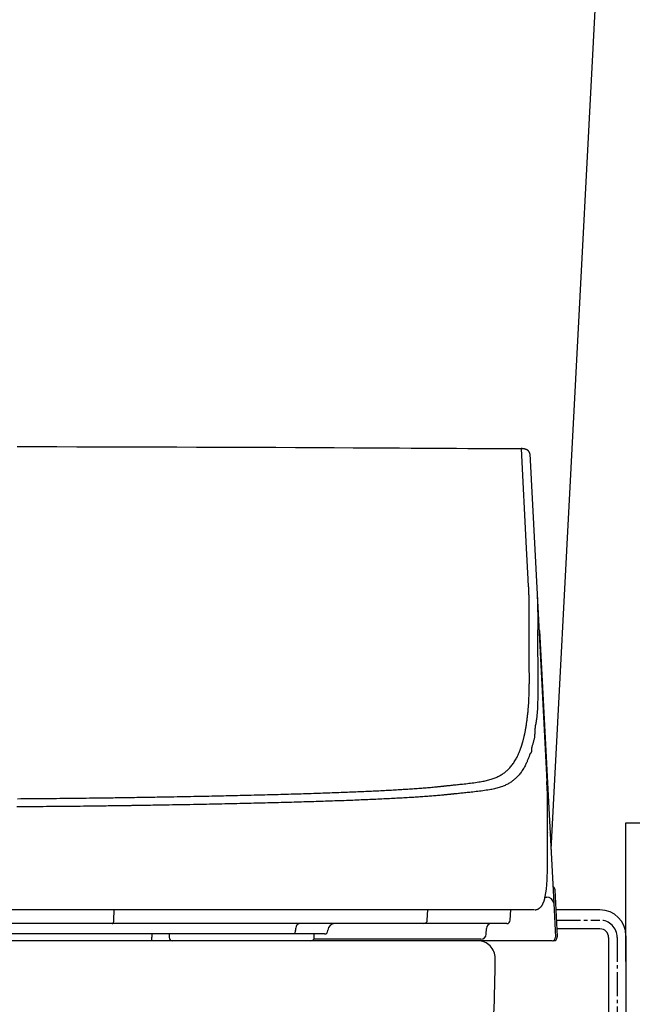
# Model space of a CAD drawing. Extents: x 0 to 2000, y 13 to 2915.
# Drawn here: x 1633 to 1810, y 1004 to 1288 of the extents above; entities that cross this region are included whole.
import ezdxf

# ---------------------------------------------------------------- set-up
doc = ezdxf.new("R2010")
doc.units = 0
doc.linetypes.add('EXLTYPE3', pattern=[10, 7, -1, 1, -1])
for name, color, linetype in [('タンク', 7, 'CONTINUOUS'), ('便器', 7, 'CONTINUOUS'), ('便座', 7, 'CONTINUOUS')]:
    doc.layers.add(name, color=color, linetype=linetype)

msp = doc.modelspace()

# ---------------------------------------------------------------- linework, layer by layer
at = {"layer": 'タンク', "color": 2, "linetype": 'CONTINUOUS'}
msp.add_line((1801.345, 1329.8001), (1786.5981, 1048.4129), dxfattribs=at)
at = {"layer": '便器', "color": 2, "linetype": 'CONTINUOUS'}
msp.add_line((1765.5, 1022), (1420.5, 1022), dxfattribs=at)
for centre, radius, start, end in [((1765.5, 1017), 5, 359.636442, 90), ((1270.51, 1020.1409), 500, 352.190967, 359.640078)]:
    msp.add_arc(centre, radius, start, end, dxfattribs=at)
at = {"layer": '便座', "color": 6, "linetype": 'CONTINUOUS'}
for p, q in [((1780.4992, 1162.7979), (1782.6221, 1122.2906)), ((1782.6221, 1122.2906), (1785.4633, 1068.0768)), ((1782.788, 1115.8086), (1782.7806, 1108.1628)), ((1783.2987, 1111.6963), (1787.4272, 1032.9198)), ((1785.6374, 1053.6333), (1785.6374, 1061.4204)), ((1785.6374, 1061.4204), (1785.6391, 1061.3681)), ((1785.6391, 1053.581), (1785.6391, 1061.3681)), ((1785.6374, 1053.6333), (1785.6391, 1053.5822)), ((1785.6374, 1053.3918), (1785.6391, 1053.3411)), ((1785.6415, 1053.3404), (1785.6408, 1053.5816)), ((1808.2246, 1056), (1808.2246, 1016)), ((1878.2246, 1056), (1808.2246, 1056)), ((1787.709, 1036.7558), (1788.4165, 1023.2558)), ((1784.9023, 1034.6007), (1785.43, 1034.6007)), ((1664.8095, 1031), (1521.1895, 1031)), ((1660.2588, 1027.9477), (1660.3464, 1031)), ((1758.9072, 1031), (1664.8095, 1031)), ((1750.8752, 1027.9477), (1751.0298, 1031)), ((1781.8911, 1031), (1758.9072, 1031)), ((1774.8347, 1027.9477), (1774.9947, 1031)), ((1781.8987, 1031), (1781.8911, 1031)), ((1787.4272, 1032.9198), (1787.9444, 1023.0523)), ((1800.8, 1030.9861), (1788.0114, 1030.9861)), ((1659.712, 1027), (1623.1414, 1027)), ((1749.9101, 1027), (1659.712, 1027)), ((1712.712, 1024.9651), (1712.7143, 1025.0698)), ((1722.1285, 1024.9651), (1722.1321, 1025.0698)), ((1772.1806, 1027), (1749.9101, 1027)), ((1767.8929, 1023.9477), (1767.949, 1025.5523)), ((1773.8361, 1027), (1772.1806, 1027)), ((1800.8, 1025.4861), (1788.2996, 1025.4861)), ((1712.0947, 1024), (1616.6019, 1024)), ((1671.2101, 1024), (1671.2184, 1023.053)), ((1676.1995, 1024), (1676.1995, 1023)), ((1717.1995, 1022), (1677.1995, 1022)), ((1721.1291, 1024), (1712.0947, 1024)), ((1785.9471, 1022), (1717.1995, 1022)), ((1766.3939, 1022.5), (1718.0656, 1022.5)), ((1718.1995, 1023), (1718.1995, 1024)), ((1786.9458, 1022), (1785.9471, 1022)), ((1803.3, 1022.9861), (1803.3, 738)), ((1808.3, 1023.4861), (1808.3, 738))]:
    msp.add_line(p, q, dxfattribs=at)
at = {"layer": '便座', "color": 6, "linetype": 'EXLTYPE3'}
for p, q in [((1788.1686, 1027.9861), (1800.8, 1027.9861)), ((1805.8, 1022.9861), (1805.8, 699.8))]:
    msp.add_line(p, q, dxfattribs=at)
at = {"layer": '便座', "color": 6, "linetype": 'CONTINUOUS', "flags": 128}
for points in [[(1632.3037, 1164.9064), (1638.008, 1164.8977), (1643.7418, 1164.8877), (1649.5114, 1164.8766), (1655.3234, 1164.8642), (1661.1839, 1164.8505), (1667.0994, 1164.8355), (1672.7472, 1164.8202), (1678.437, 1164.8037), (1684.1559, 1164.786), (1689.891, 1164.767), (1695.6294, 1164.7468), (1701.3582, 1164.7252), (1707.0646, 1164.7023), (1712.7356, 1164.678), (1718.3584, 1164.6523), (1723.92, 1164.6251), (1729.4077, 1164.5965), (1732.8132, 1164.5777), (1736.1886, 1164.5585), (1739.5381, 1164.5389), (1742.866, 1164.519), (1746.1764, 1164.499), (1749.4737, 1164.4789), (1752.762, 1164.4588), (1756.0455, 1164.4389), (1759.3285, 1164.4193), (1762.6152, 1164.4001), (1765.9097, 1164.3814), (1767.5573, 1164.3722), (1769.1802, 1164.3634), (1770.7503, 1164.3549), (1772.24, 1164.347), (1773.6214, 1164.3397), (1774.8667, 1164.3332), (1775.9479, 1164.3276), (1776.8374, 1164.323), (1777.5071, 1164.3196), (1777.9294, 1164.3174), (1778.0764, 1164.3167)], [(1780.4767, 1162.8171), (1780.4767, 1162.8173), (1780.4767, 1162.8177), (1780.4768, 1162.8184), (1780.4769, 1162.8193), (1780.477, 1162.8204), (1780.4771, 1162.8217), (1780.4772, 1162.8232), (1780.4774, 1162.8248), (1780.4776, 1162.8265), (1780.4777, 1162.8283), (1780.4779, 1162.8302), (1780.479, 1162.8421), (1780.4802, 1162.8555), (1780.4814, 1162.8703), (1780.4825, 1162.8863), (1780.4834, 1162.9034), (1780.484, 1162.9214), (1780.4843, 1162.9402), (1780.484, 1162.9596), (1780.4833, 1162.9795), (1780.4819, 1162.9996), (1780.4798, 1163.02), (1780.4736, 1163.0591), (1780.4646, 1163.0981), (1780.453, 1163.137), (1780.439, 1163.1757), (1780.4229, 1163.2141), (1780.4048, 1163.2522), (1780.385, 1163.2899), (1780.3636, 1163.3272), (1780.3409, 1163.364), (1780.3171, 1163.4001), (1780.2923, 1163.4357), (1780.2612, 1163.478), (1780.229, 1163.5192), (1780.1958, 1163.5594), (1780.1617, 1163.5984), (1780.1267, 1163.6362), (1780.0909, 1163.6729), (1780.0542, 1163.7083), (1780.0167, 1163.7425), (1779.9785, 1163.7754), (1779.9396, 1163.807), (1779.9, 1163.8373), (1779.8588, 1163.8669), (1779.817, 1163.8951), (1779.7745, 1163.922), (1779.7313, 1163.9477), (1779.6875, 1163.9721), (1779.643, 1163.9954), (1779.5978, 1164.0175), (1779.5519, 1164.0387), (1779.5053, 1164.0588), (1779.458, 1164.078), (1779.41, 1164.0964), (1779.3576, 1164.1152), (1779.3043, 1164.1331), (1779.2502, 1164.1501), (1779.1955, 1164.1662), (1779.14, 1164.1814), (1779.0839, 1164.1959), (1779.0272, 1164.2095), (1778.9699, 1164.2223), (1778.9121, 1164.2344), (1778.8538, 1164.2458), (1778.795, 1164.2564), (1778.7431, 1164.2652), (1778.6911, 1164.2734), (1778.639, 1164.2809), (1778.587, 1164.2879), (1778.5351, 1164.2941), (1778.4835, 1164.2996), (1778.4323, 1164.3044), (1778.3818, 1164.3083), (1778.3318, 1164.3114), (1778.2827, 1164.3136), (1778.2346, 1164.3149), (1778.2102, 1164.3152), (1778.1861, 1164.3152), (1778.1624, 1164.3151), (1778.1392, 1164.3148), (1778.1166, 1164.3143), (1778.0946, 1164.3137), (1778.0734, 1164.313), (1778.0529, 1164.3123), (1778.0332, 1164.3115), (1778.0145, 1164.3107), (1777.9967, 1164.3099), (1777.9921, 1164.3097), (1777.9876, 1164.3095), (1777.9834, 1164.3093), (1777.9794, 1164.3091), (1777.9757, 1164.309), (1777.9724, 1164.3088), (1777.9696, 1164.3087), (1777.9673, 1164.3086), (1777.9655, 1164.3085), (1777.9645, 1164.3085), (1777.9641, 1164.3084)], [(1780.1748, 1124.3995), (1780.0584, 1126.6207), (1779.5927, 1135.5054), (1778.0878, 1164.2129)], [(1780.3417, 1117.9172), (1780.3416, 1117.9273), (1780.3414, 1117.9562), (1780.3411, 1118.0019), (1780.3407, 1118.0623), (1780.3403, 1118.1355), (1780.3397, 1118.2194), (1780.3391, 1118.3121), (1780.3385, 1118.4116), (1780.3378, 1118.5157), (1780.3371, 1118.6225), (1780.3364, 1118.7301), (1780.3354, 1118.8917), (1780.3343, 1119.0509), (1780.3332, 1119.2082), (1780.332, 1119.3644), (1780.3306, 1119.52), (1780.3291, 1119.6756), (1780.3273, 1119.8319), (1780.3253, 1119.9894), (1780.323, 1120.1488), (1780.3203, 1120.3108), (1780.3173, 1120.4759), (1780.3126, 1120.7031), (1780.3073, 1120.9356), (1780.3013, 1121.1715), (1780.2948, 1121.4094), (1780.2878, 1121.6477), (1780.2804, 1121.8846), (1780.2727, 1122.1186), (1780.2648, 1122.3481), (1780.2566, 1122.5715), (1780.2484, 1122.7871), (1780.2401, 1122.9934), (1780.2359, 1123.0947), (1780.2316, 1123.1936), (1780.2274, 1123.2904), (1780.2231, 1123.3856), (1780.2188, 1123.4795), (1780.2145, 1123.5726), (1780.2102, 1123.6653), (1780.2058, 1123.758), (1780.2013, 1123.8511), (1780.1968, 1123.945), (1780.1922, 1124.0401), (1780.1899, 1124.088), (1780.1876, 1124.1355), (1780.1854, 1124.1817), (1780.1832, 1124.2257), (1780.1813, 1124.2666), (1780.1795, 1124.3036), (1780.1779, 1124.3358), (1780.1766, 1124.3624), (1780.1757, 1124.3824), (1780.1751, 1124.3951), (1780.1748, 1124.3995)], [(1782.6221, 1122.2906), (1782.6221, 1122.2906), (1782.6221, 1122.2906), (1782.6221, 1122.2906), (1782.6221, 1122.2906), (1782.6221, 1122.2906), (1782.6221, 1122.2906), (1782.6221, 1122.2906), (1782.6221, 1122.2906), (1782.6221, 1122.2906), (1782.6221, 1122.2906), (1782.6221, 1122.2906), (1782.6221, 1122.2876), (1782.6221, 1122.2788), (1782.6222, 1122.2648), (1782.6222, 1122.2462), (1782.6224, 1122.2235), (1782.6226, 1122.1972), (1782.6229, 1122.1679), (1782.6233, 1122.1361), (1782.6238, 1122.1024), (1782.6244, 1122.0674), (1782.6251, 1122.0315), (1782.6279, 1121.9345), (1782.6315, 1121.8353), (1782.636, 1121.734), (1782.6412, 1121.6305), (1782.6469, 1121.5247), (1782.6531, 1121.4165), (1782.6596, 1121.3059), (1782.6663, 1121.1929), (1782.673, 1121.0773), (1782.6797, 1120.9592), (1782.6862, 1120.8384), (1782.6968, 1120.6224), (1782.7065, 1120.3997), (1782.7153, 1120.172), (1782.7234, 1119.9406), (1782.7308, 1119.7071), (1782.7375, 1119.4729), (1782.7437, 1119.2397), (1782.7493, 1119.0088), (1782.7544, 1118.7819), (1782.7591, 1118.5603), (1782.7635, 1118.3457), (1782.7663, 1118.2021), (1782.769, 1118.0617), (1782.7715, 1117.9236), (1782.7738, 1117.7868), (1782.776, 1117.6505), (1782.778, 1117.5139), (1782.7798, 1117.376), (1782.7815, 1117.2359), (1782.7829, 1117.0929), (1782.7842, 1116.946), (1782.7852, 1116.7943), (1782.7859, 1116.6686), (1782.7865, 1116.5419), (1782.7869, 1116.417), (1782.7873, 1116.2966), (1782.7876, 1116.1835), (1782.7877, 1116.0802), (1782.7879, 1115.9897), (1782.7879, 1115.9145), (1782.788, 1115.8575), (1782.788, 1115.8212), (1782.788, 1115.8086), (1782.788, 1115.8086), (1782.788, 1115.8086), (1782.788, 1115.8086), (1782.788, 1115.8086), (1782.788, 1115.8086), (1782.788, 1115.8086), (1782.788, 1115.8086), (1782.788, 1115.8086), (1782.788, 1115.8086), (1782.788, 1115.8086), (1782.788, 1115.8086)], [(1780.3343, 1110.2727), (1780.3343, 1110.2768), (1780.3343, 1110.2884), (1780.3343, 1110.3072), (1780.3344, 1110.3324), (1780.3344, 1110.3635), (1780.3344, 1110.3999), (1780.3345, 1110.441), (1780.3345, 1110.4861), (1780.3346, 1110.5349), (1780.3346, 1110.5865), (1780.3347, 1110.6404), (1780.3349, 1110.8396), (1780.3352, 1111.0571), (1780.3354, 1111.2907), (1780.3357, 1111.5382), (1780.3359, 1111.7973), (1780.3362, 1112.0658), (1780.3365, 1112.3413), (1780.3368, 1112.6217), (1780.3371, 1112.9046), (1780.3374, 1113.1879), (1780.3377, 1113.4692), (1780.3379, 1113.7474), (1780.3382, 1114.022), (1780.3385, 1114.2939), (1780.3387, 1114.5635), (1780.339, 1114.8317), (1780.3392, 1115.0992), (1780.3394, 1115.3665), (1780.3397, 1115.6345), (1780.3399, 1115.9038), (1780.3401, 1116.1751), (1780.3404, 1116.449), (1780.3406, 1116.6448), (1780.3407, 1116.8388), (1780.3409, 1117.0273), (1780.341, 1117.207), (1780.3412, 1117.3742), (1780.3413, 1117.5254), (1780.3414, 1117.657), (1780.3415, 1117.7655), (1780.3416, 1117.8475), (1780.3417, 1117.8992), (1780.3417, 1117.9172)], [(1780.3764, 1098.9065), (1780.3763, 1098.9172), (1780.3761, 1098.9481), (1780.3757, 1098.9971), (1780.3752, 1099.0623), (1780.3746, 1099.1417), (1780.3739, 1099.2332), (1780.3731, 1099.3348), (1780.3722, 1099.4446), (1780.3713, 1099.5606), (1780.3704, 1099.6808), (1780.3694, 1099.8031), (1780.3675, 1100.049), (1780.3656, 1100.2959), (1780.3637, 1100.5443), (1780.3619, 1100.7944), (1780.36, 1101.0466), (1780.3582, 1101.3012), (1780.3564, 1101.5586), (1780.3546, 1101.8192), (1780.3529, 1102.0832), (1780.3513, 1102.3511), (1780.3497, 1102.6231), (1780.3476, 1103.0192), (1780.3457, 1103.4228), (1780.3438, 1103.8323), (1780.3422, 1104.246), (1780.3407, 1104.6621), (1780.3393, 1105.079), (1780.3381, 1105.4951), (1780.3371, 1105.9085), (1780.3362, 1106.3176), (1780.3355, 1106.7208), (1780.3349, 1107.1163), (1780.3346, 1107.3716), (1780.3344, 1107.6227), (1780.3342, 1107.8697), (1780.3341, 1108.1122), (1780.334, 1108.3504), (1780.334, 1108.5841), (1780.334, 1108.8131), (1780.334, 1109.0375), (1780.3341, 1109.2571), (1780.3341, 1109.4718), (1780.3342, 1109.6815), (1780.3342, 1109.7637), (1780.3342, 1109.844), (1780.3342, 1109.9209), (1780.3342, 1109.9934), (1780.3343, 1110.0602), (1780.3343, 1110.12), (1780.3343, 1110.1717), (1780.3343, 1110.2141), (1780.3343, 1110.2458), (1780.3343, 1110.2658), (1780.3343, 1110.2727)], [(1783.2987, 1111.6963), (1783.2449, 1112.032), (1783.1456, 1112.3012)], [(1782.7806, 1108.1628), (1782.7806, 1108.1628), (1782.7806, 1108.1628), (1782.7806, 1108.1628), (1782.7806, 1108.1628), (1782.7806, 1108.1628), (1782.7806, 1108.1628), (1782.7806, 1108.1628), (1782.7806, 1108.1628), (1782.7806, 1108.1628), (1782.7806, 1108.1628), (1782.7806, 1108.1628), (1782.7806, 1108.1537), (1782.7806, 1108.1275), (1782.7806, 1108.0861), (1782.7806, 1108.0311), (1782.7806, 1107.9642), (1782.7806, 1107.8873), (1782.7806, 1107.8021), (1782.7806, 1107.7103), (1782.7806, 1107.6137), (1782.7806, 1107.5139), (1782.7806, 1107.4128), (1782.7806, 1107.2094), (1782.7806, 1107.007), (1782.7806, 1106.8048), (1782.7806, 1106.6023), (1782.7806, 1106.3987), (1782.7807, 1106.1933), (1782.7807, 1105.9857), (1782.7808, 1105.775), (1782.7809, 1105.5605), (1782.781, 1105.3418), (1782.7812, 1105.118), (1782.7815, 1104.7188), (1782.7819, 1104.3056), (1782.7826, 1103.8809), (1782.7834, 1103.4476), (1782.7844, 1103.0085), (1782.7857, 1102.5664), (1782.7872, 1102.1241), (1782.7891, 1101.6843), (1782.7914, 1101.2499), (1782.794, 1100.8236), (1782.797, 1100.4083), (1782.7993, 1100.1401), (1782.8017, 1099.8772), (1782.8042, 1099.6192), (1782.8067, 1099.3653), (1782.8093, 1099.115), (1782.8117, 1098.8675), (1782.814, 1098.6223), (1782.8162, 1098.3787), (1782.8181, 1098.1361), (1782.8197, 1097.894), (1782.821, 1097.6515), (1782.8216, 1097.5264), (1782.822, 1097.4031), (1782.8223, 1097.2838), (1782.8226, 1097.1707), (1782.8228, 1097.0658), (1782.8229, 1096.9712), (1782.823, 1096.889), (1782.8231, 1096.8215), (1782.8231, 1096.7706), (1782.8231, 1096.7385), (1782.8231, 1096.7273), (1782.8231, 1096.7273), (1782.8231, 1096.7273), (1782.8231, 1096.7273), (1782.8231, 1096.7273), (1782.8231, 1096.7273), (1782.8231, 1096.7273), (1782.8231, 1096.7273), (1782.8231, 1096.7273), (1782.8231, 1096.7273), (1782.8231, 1096.7273), (1782.8231, 1096.7273)], [(1779.4728, 1084.1282), (1779.4746, 1084.1412), (1779.4797, 1084.1786), (1779.4877, 1084.2379), (1779.4983, 1084.3167), (1779.5113, 1084.4125), (1779.5262, 1084.5228), (1779.5428, 1084.6453), (1779.5607, 1084.7775), (1779.5795, 1084.9168), (1779.5991, 1085.061), (1779.6189, 1085.2074), (1779.6585, 1085.5006), (1779.6979, 1085.7938), (1779.737, 1086.0878), (1779.7757, 1086.3831), (1779.8137, 1086.6805), (1779.8511, 1086.9805), (1779.8876, 1087.2838), (1779.9231, 1087.591), (1779.9575, 1087.9027), (1779.9907, 1088.2197), (1780.0225, 1088.5425), (1780.0687, 1089.0526), (1780.1115, 1089.5756), (1780.1508, 1090.1092), (1780.1866, 1090.651), (1780.2191, 1091.1984), (1780.2483, 1091.7492), (1780.2743, 1092.3008), (1780.2969, 1092.851), (1780.3164, 1093.3971), (1780.3328, 1093.9369), (1780.346, 1094.4679), (1780.3534, 1094.8286), (1780.3595, 1095.1836), (1780.3644, 1095.5328), (1780.3682, 1095.8759), (1780.371, 1096.2126), (1780.3731, 1096.5427), (1780.3745, 1096.8659), (1780.3754, 1097.182), (1780.3759, 1097.4908), (1780.3761, 1097.7919), (1780.3762, 1098.0852), (1780.3762, 1098.1998), (1780.3763, 1098.3115), (1780.3763, 1098.4185), (1780.3763, 1098.5192), (1780.3763, 1098.6119), (1780.3764, 1098.6949), (1780.3764, 1098.7666), (1780.3764, 1098.8253), (1780.3764, 1098.8693), (1780.3764, 1098.8969), (1780.3764, 1098.9065)], [(1782.8231, 1096.7273), (1782.8231, 1096.7273), (1782.8231, 1096.7273), (1782.8231, 1096.7273), (1782.8231, 1096.7273), (1782.8231, 1096.7273), (1782.8231, 1096.7273), (1782.8231, 1096.7273), (1782.8231, 1096.7273), (1782.8231, 1096.7273), (1782.8231, 1096.7273), (1782.8231, 1096.7273), (1782.8231, 1096.7189), (1782.8231, 1096.6945), (1782.8231, 1096.6556), (1782.8231, 1096.6037), (1782.8231, 1096.54), (1782.823, 1096.4661), (1782.823, 1096.3834), (1782.8229, 1096.2932), (1782.8227, 1096.1971), (1782.8226, 1096.0964), (1782.8224, 1095.9925), (1782.8217, 1095.6958), (1782.8207, 1095.3867), (1782.8193, 1095.0661), (1782.8176, 1094.7347), (1782.8154, 1094.3933), (1782.8128, 1094.0429), (1782.8098, 1093.6842), (1782.8063, 1093.3181), (1782.8022, 1092.9453), (1782.7976, 1092.5667), (1782.7924, 1092.183), (1782.7841, 1091.6478), (1782.7738, 1091.1068), (1782.7608, 1090.562), (1782.7442, 1090.0155), (1782.7233, 1089.4695), (1782.6971, 1088.926), (1782.6651, 1088.3871), (1782.6262, 1087.8549), (1782.5798, 1087.3314), (1782.525, 1086.8189), (1782.461, 1086.3192), (1782.414, 1085.9998), (1782.3639, 1085.6861), (1782.3117, 1085.3773), (1782.2587, 1085.0727), (1782.206, 1084.7713), (1782.1547, 1084.4726), (1782.1059, 1084.1757), (1782.0609, 1083.8799), (1782.0206, 1083.5843), (1781.9864, 1083.2882), (1781.9592, 1082.9908), (1781.9483, 1082.838), (1781.9394, 1082.6874), (1781.9323, 1082.5414), (1781.9268, 1082.4028), (1781.9226, 1082.2741), (1781.9196, 1082.158), (1781.9176, 1082.0572), (1781.9164, 1081.9742), (1781.9158, 1081.9116), (1781.9155, 1081.8722), (1781.9155, 1081.8584), (1781.9155, 1081.8584), (1781.9155, 1081.8584), (1781.9155, 1081.8584), (1781.9155, 1081.8584), (1781.9155, 1081.8584), (1781.9155, 1081.8584), (1781.9155, 1081.8584), (1781.9155, 1081.8584), (1781.9155, 1081.8584), (1781.9155, 1081.8584), (1781.9155, 1081.8584)], [(1778.1531, 1078.4368), (1778.1542, 1078.4403), (1778.1572, 1078.4501), (1778.162, 1078.4658), (1778.1683, 1078.4864), (1778.1759, 1078.5115), (1778.1847, 1078.5403), (1778.1944, 1078.5721), (1778.2048, 1078.6062), (1778.2157, 1078.642), (1778.227, 1078.6787), (1778.2383, 1078.7157), (1778.2606, 1078.7888), (1778.2825, 1078.8606), (1778.304, 1078.9315), (1778.3253, 1079.0019), (1778.3465, 1079.0721), (1778.3675, 1079.1424), (1778.3885, 1079.2133), (1778.4096, 1079.2849), (1778.4308, 1079.3578), (1778.4522, 1079.4323), (1778.4739, 1079.5087), (1778.5209, 1079.6771), (1778.5692, 1079.8544), (1778.6185, 1080.0391), (1778.6683, 1080.2301), (1778.7183, 1080.4259), (1778.7681, 1080.6253), (1778.8174, 1080.8271), (1778.8658, 1081.0298), (1778.913, 1081.2322), (1778.9585, 1081.4329), (1779.0021, 1081.6307), (1779.0361, 1081.79), (1779.0687, 1081.947), (1779.1001, 1082.102), (1779.1305, 1082.2557), (1779.16, 1082.4084), (1779.1889, 1082.5606), (1779.2173, 1082.713), (1779.2454, 1082.8658), (1779.2733, 1083.0196), (1779.3014, 1083.1749), (1779.3297, 1083.3322), (1779.3487, 1083.438), (1779.3676, 1083.5429), (1779.3859, 1083.645), (1779.4035, 1083.7424), (1779.4198, 1083.8331), (1779.4345, 1083.9152), (1779.4474, 1083.9867), (1779.458, 1084.0457), (1779.466, 1084.0903), (1779.4711, 1084.1184), (1779.4728, 1084.1282)], [(1781.9155, 1081.8584), (1781.9155, 1081.8584), (1781.9155, 1081.8584), (1781.9155, 1081.8584), (1781.9155, 1081.8584), (1781.9155, 1081.8584), (1781.9155, 1081.8584), (1781.9155, 1081.8584), (1781.9155, 1081.8584), (1781.9155, 1081.8584), (1781.9155, 1081.8584), (1781.9155, 1081.8584), (1781.9155, 1081.8507), (1781.9153, 1081.8283), (1781.9149, 1081.7929), (1781.9141, 1081.7457), (1781.9127, 1081.6882), (1781.9107, 1081.6218), (1781.9079, 1081.548), (1781.9042, 1081.468), (1781.8994, 1081.3835), (1781.8934, 1081.2957), (1781.8861, 1081.2061), (1781.8685, 1081.0362), (1781.8461, 1080.865), (1781.8191, 1080.6927), (1781.7878, 1080.5192), (1781.7524, 1080.3447), (1781.7133, 1080.1693), (1781.6708, 1079.9932), (1781.6251, 1079.8163), (1781.5765, 1079.6389), (1781.5252, 1079.4609), (1781.4717, 1079.2826), (1781.4118, 1079.0901), (1781.3509, 1078.8978), (1781.2901, 1078.7062), (1781.2309, 1078.5158), (1781.1746, 1078.3272), (1781.1223, 1078.1409), (1781.0755, 1077.9574), (1781.0355, 1077.7773), (1781.0035, 1077.6011), (1780.9809, 1077.4292), (1780.9689, 1077.2623), (1780.9671, 1077.1738), (1780.9675, 1077.0869), (1780.9687, 1077.0018), (1780.9695, 1076.9185), (1780.9684, 1076.8371), (1780.9642, 1076.7577), (1780.9555, 1076.6803), (1780.9409, 1076.605), (1780.9192, 1076.5319), (1780.8889, 1076.4611), (1780.8488, 1076.3926), (1780.8218, 1076.3555), (1780.7924, 1076.3196), (1780.7616, 1076.2854), (1780.7304, 1076.2534), (1780.7, 1076.2241), (1780.6714, 1076.1979), (1780.6456, 1076.1755), (1780.6237, 1076.1572), (1780.6067, 1076.1435), (1780.5958, 1076.1349), (1780.5919, 1076.1319), (1780.5919, 1076.1319), (1780.5919, 1076.1319), (1780.5919, 1076.1319), (1780.5919, 1076.1319), (1780.5919, 1076.1319), (1780.5919, 1076.1319), (1780.5919, 1076.1319), (1780.5919, 1076.1319), (1780.5919, 1076.1319), (1780.5919, 1076.1319), (1780.5919, 1076.1319)], [(1755.8623, 1066.803), (1755.8769, 1066.8045), (1755.9191, 1066.8089), (1755.9862, 1066.8158), (1756.0754, 1066.8251), (1756.1841, 1066.8363), (1756.3097, 1066.8493), (1756.4494, 1066.8637), (1756.6006, 1066.8793), (1756.7606, 1066.8959), (1756.9268, 1066.913), (1757.0964, 1066.9306), (1757.4388, 1066.966), (1757.7842, 1067.0017), (1758.1325, 1067.0378), (1758.4837, 1067.0744), (1758.8376, 1067.1113), (1759.194, 1067.1488), (1759.553, 1067.1867), (1759.9145, 1067.2252), (1760.2782, 1067.2642), (1760.6442, 1067.3038), (1761.0122, 1067.344), (1761.4882, 1067.3967), (1761.9664, 1067.4506), (1762.4459, 1067.506), (1762.9256, 1067.5629), (1763.4044, 1067.6217), (1763.8813, 1067.6825), (1764.3552, 1067.7455), (1764.8252, 1067.8109), (1765.29, 1067.8789), (1765.7487, 1067.9496), (1766.2003, 1068.0232), (1766.5638, 1068.0859), (1766.9221, 1068.1511), (1767.2752, 1068.2194), (1767.6236, 1068.2912), (1767.9673, 1068.3671), (1768.3066, 1068.4474), (1768.6418, 1068.5328), (1768.9729, 1068.6235), (1769.3004, 1068.7202), (1769.6243, 1068.8234), (1769.945, 1068.9334), (1770.2132, 1069.0319), (1770.479, 1069.1358), (1770.7421, 1069.2451), (1771.0024, 1069.36), (1771.2596, 1069.4804), (1771.5136, 1069.6065), (1771.764, 1069.7384), (1772.0107, 1069.8761), (1772.2534, 1070.0198), (1772.4919, 1070.1695), (1772.726, 1070.3253), (1772.9389, 1070.4752), (1773.1481, 1070.6306), (1773.3537, 1070.7916), (1773.5559, 1070.9581), (1773.755, 1071.1304), (1773.9511, 1071.3086), (1774.1444, 1071.4927), (1774.3352, 1071.6828), (1774.5236, 1071.8792), (1774.7099, 1072.0817), (1774.8943, 1072.2907), (1775.0903, 1072.5222), (1775.2837, 1072.7609), (1775.4742, 1073.0062), (1775.661, 1073.2577), (1775.8439, 1073.5151), (1776.0221, 1073.7779), (1776.1952, 1074.0458), (1776.3627, 1074.3183), (1776.5241, 1074.595), (1776.6789, 1074.8755), (1776.8264, 1075.1594), (1776.9362, 1075.3825), (1777.0416, 1075.6071), (1777.1431, 1075.8329), (1777.241, 1076.0594), (1777.3357, 1076.2863), (1777.4275, 1076.5133), (1777.5167, 1076.74), (1777.6038, 1076.966), (1777.6891, 1077.1911), (1777.7729, 1077.4148), (1777.8555, 1077.6369), (1777.8964, 1077.7468), (1777.9365, 1077.8545), (1777.9751, 1077.9582), (1778.0115, 1078.0562), (1778.0452, 1078.1468), (1778.0755, 1078.2282), (1778.1017, 1078.2987), (1778.1232, 1078.3565), (1778.1394, 1078.4), (1778.1496, 1078.4273), (1778.1531, 1078.4368)], [(1780.5919, 1076.1319), (1780.5884, 1076.1226), (1780.5785, 1076.0956), (1780.5626, 1076.0528), (1780.5415, 1075.9958), (1780.5158, 1075.9263), (1780.4862, 1075.8461), (1780.4532, 1075.7568), (1780.4174, 1075.6602), (1780.3796, 1075.558), (1780.3404, 1075.4518), (1780.3003, 1075.3435), (1780.2193, 1075.1247), (1780.1372, 1074.9042), (1780.0538, 1074.6824), (1779.9685, 1074.4597), (1779.8812, 1074.2362), (1779.7914, 1074.0125), (1779.6989, 1073.7887), (1779.6032, 1073.5653), (1779.5041, 1073.3426), (1779.4011, 1073.1209), (1779.2941, 1072.9005), (1779.1499, 1072.6193), (1778.9987, 1072.3412), (1778.8412, 1072.0668), (1778.6777, 1071.7964), (1778.5088, 1071.5304), (1778.3351, 1071.2692), (1778.157, 1071.0133), (1777.975, 1070.7631), (1777.7896, 1070.519), (1777.6014, 1070.2813), (1777.4108, 1070.0506), (1777.2318, 1069.8427), (1777.0511, 1069.6409), (1776.8683, 1069.4453), (1776.6833, 1069.2556), (1776.4959, 1069.0718), (1776.3058, 1068.8936), (1776.1128, 1068.721), (1775.9167, 1068.5539), (1775.7173, 1068.3921), (1775.5144, 1068.2355), (1775.3077, 1068.084), (1775.0781, 1067.9244), (1774.844, 1067.7708), (1774.6057, 1067.6228), (1774.3633, 1067.4807), (1774.1171, 1067.3442), (1773.8674, 1067.2134), (1773.6142, 1067.0882), (1773.358, 1066.9686), (1773.0987, 1066.8545), (1772.8368, 1066.7459), (1772.5724, 1066.6428), (1772.253, 1066.5265), (1771.9302, 1066.4174), (1771.6036, 1066.3152), (1771.2731, 1066.2192), (1770.9384, 1066.129), (1770.5992, 1066.0442), (1770.2555, 1065.9643), (1769.9069, 1065.8887), (1769.5531, 1065.817), (1769.1941, 1065.7487), (1768.8294, 1065.6834), (1768.3689, 1065.6058), (1767.9006, 1065.5316), (1767.4257, 1065.4608), (1766.9452, 1065.393), (1766.4603, 1065.328), (1765.9721, 1065.2656), (1765.4818, 1065.2055), (1764.9905, 1065.1475), (1764.4992, 1065.0913), (1764.0093, 1065.0367), (1763.5217, 1064.9834), (1763.1432, 1064.9426), (1762.7669, 1064.9024), (1762.3929, 1064.8628), (1762.0214, 1064.8239), (1761.6525, 1064.7854), (1761.2862, 1064.7475), (1760.9227, 1064.7101), (1760.562, 1064.6731), (1760.2043, 1064.6366), (1759.8497, 1064.6004), (1759.4983, 1064.5646), (1759.3242, 1064.5469), (1759.1537, 1064.5296), (1758.9896, 1064.5129), (1758.8344, 1064.4971), (1758.6911, 1064.4825), (1758.5623, 1064.4694), (1758.4507, 1064.458), (1758.3592, 1064.4487), (1758.2904, 1064.4417), (1758.2471, 1064.4373), (1758.2321, 1064.4358)], [(1785.6374, 1061.4204), (1785.6374, 1061.4204), (1785.6374, 1061.4204), (1785.6374, 1061.4204), (1785.6374, 1061.4204), (1785.6374, 1061.4204), (1785.6374, 1061.4204), (1785.6374, 1061.4204), (1785.6374, 1061.4204), (1785.6374, 1061.4204), (1785.6374, 1061.4204), (1785.6374, 1061.4204), (1785.6374, 1061.4248), (1785.6374, 1061.4375), (1785.6374, 1061.4575), (1785.6373, 1061.4841), (1785.6373, 1061.5163), (1785.6373, 1061.5533), (1785.6372, 1061.5942), (1785.6372, 1061.6381), (1785.6371, 1061.6843), (1785.637, 1061.7317), (1785.6369, 1061.7797), (1785.6366, 1061.8754), (1785.6362, 1061.9698), (1785.6357, 1062.0634), (1785.6352, 1062.1567), (1785.6345, 1062.2499), (1785.6338, 1062.3437), (1785.633, 1062.4383), (1785.6322, 1062.5342), (1785.6312, 1062.6319), (1785.6302, 1062.7318), (1785.6292, 1062.8343), (1785.6269, 1063.0475), (1785.6243, 1063.271), (1785.6212, 1063.5029), (1785.6176, 1063.7412), (1785.6133, 1063.9842), (1785.6083, 1064.2301), (1785.6024, 1064.4768), (1785.5956, 1064.7226), (1785.5876, 1064.9657), (1785.5785, 1065.2041), (1785.5681, 1065.436), (1785.5597, 1065.598), (1785.5509, 1065.7565), (1785.5417, 1065.9123), (1785.5323, 1066.0661), (1785.5229, 1066.2189), (1785.5136, 1066.3713), (1785.5048, 1066.5243), (1785.4964, 1066.6786), (1785.4888, 1066.835), (1785.4821, 1066.9944), (1785.4765, 1067.1574), (1785.4732, 1067.2771), (1785.4706, 1067.3968), (1785.4684, 1067.514), (1785.4667, 1067.6263), (1785.4655, 1067.7315), (1785.4646, 1067.827), (1785.464, 1067.9106), (1785.4636, 1067.9797), (1785.4634, 1068.0321), (1785.4633, 1068.0652), (1785.4633, 1068.0768), (1785.4633, 1068.0768), (1785.4633, 1068.0768), (1785.4633, 1068.0768), (1785.4633, 1068.0768), (1785.4633, 1068.0768), (1785.4633, 1068.0768), (1785.4633, 1068.0768), (1785.4633, 1068.0768), (1785.4633, 1068.0768), (1785.4633, 1068.0768), (1785.4633, 1068.0768)], [(1663.1747, 1063.4532), (1663.2033, 1063.4536), (1663.2856, 1063.455), (1663.4163, 1063.457), (1663.59, 1063.4598), (1663.8014, 1063.4632), (1664.0451, 1063.4671), (1664.3157, 1063.4714), (1664.608, 1063.4761), (1664.9165, 1063.481), (1665.236, 1063.4861), (1665.5611, 1063.4913), (1666.2006, 1063.5016), (1666.8415, 1063.5118), (1667.4839, 1063.5221), (1668.1285, 1063.5325), (1668.7754, 1063.543), (1669.4251, 1063.5535), (1670.0779, 1063.5642), (1670.7342, 1063.5751), (1671.3944, 1063.5861), (1672.0589, 1063.5972), (1672.7279, 1063.6086), (1673.6821, 1063.625), (1674.6443, 1063.6418), (1675.6126, 1063.659), (1676.585, 1063.6764), (1677.5597, 1063.6941), (1678.5346, 1063.7121), (1679.5078, 1063.7302), (1680.4775, 1063.7484), (1681.4415, 1063.7667), (1682.3981, 1063.7851), (1683.3452, 1063.8035), (1684.2299, 1063.8208), (1685.1055, 1063.8382), (1685.9728, 1063.8555), (1686.8329, 1063.8729), (1687.6867, 1063.8903), (1688.5352, 1063.9079), (1689.3795, 1063.9255), (1690.2204, 1063.9433), (1691.0589, 1063.9612), (1691.896, 1063.9793), (1692.7327, 1063.9976), (1693.535, 1064.0153), (1694.3378, 1064.0333), (1695.141, 1064.0514), (1695.9445, 1064.0698), (1696.7484, 1064.0884), (1697.5526, 1064.1072), (1698.357, 1064.1262), (1699.1616, 1064.1454), (1699.9663, 1064.1649), (1700.7711, 1064.1846), (1701.576, 1064.2046), (1702.3425, 1064.2238), (1703.1091, 1064.2432), (1703.8757, 1064.2629), (1704.6425, 1064.2828), (1705.4094, 1064.303), (1706.1765, 1064.3234), (1706.9438, 1064.344), (1707.7113, 1064.3649), (1708.4792, 1064.3861), (1709.2474, 1064.4075), (1710.0159, 1064.4293), (1710.7424, 1064.4501), (1711.4692, 1064.4711), (1712.1962, 1064.4924), (1712.9233, 1064.514), (1713.6504, 1064.5358), (1714.3776, 1064.558), (1715.1046, 1064.5804), (1715.8314, 1064.6031), (1716.558, 1064.626), (1717.2843, 1064.6493), (1718.0101, 1064.6729), (1718.6773, 1064.6948), (1719.3441, 1064.717), (1720.0105, 1064.7395), (1720.6766, 1064.7622), (1721.3425, 1064.7852), (1722.0081, 1064.8086), (1722.6735, 1064.8322), (1723.3387, 1064.8561), (1724.0037, 1064.8804), (1724.6686, 1064.905), (1725.3335, 1064.9299), (1725.9393, 1064.953), (1726.5451, 1064.9763), (1727.1508, 1064.9999), (1727.7563, 1065.0239), (1728.3617, 1065.0481), (1728.967, 1065.0727), (1729.572, 1065.0976), (1730.1768, 1065.1229), (1730.7813, 1065.1485), (1731.3856, 1065.1745), (1731.9896, 1065.2008), (1732.5348, 1065.2249), (1733.0798, 1065.2493), (1733.6247, 1065.274), (1734.1696, 1065.2991), (1734.7144, 1065.3245), (1735.2593, 1065.3504), (1735.8043, 1065.3765), (1736.3495, 1065.4031), (1736.895, 1065.4301), (1737.4408, 1065.4576), (1737.987, 1065.4854), (1738.4844, 1065.5112), (1738.9821, 1065.5373), (1739.4801, 1065.5638), (1739.9783, 1065.5908), (1740.4766, 1065.6182), (1740.9749, 1065.646), (1741.4733, 1065.6743), (1741.9716, 1065.703), (1742.4698, 1065.7322), (1742.9679, 1065.7619), (1743.4656, 1065.7921), (1743.9086, 1065.8194), (1744.3518, 1065.8472), (1744.7958, 1065.8755), (1745.2411, 1065.9044), (1745.6882, 1065.9339), (1746.1377, 1065.9641), (1746.59, 1065.995), (1747.0456, 1066.0267), (1747.5051, 1066.0592), (1747.969, 1066.0927), (1748.4379, 1066.1271), (1748.8562, 1066.1583), (1749.2773, 1066.1902), (1749.6999, 1066.2228), (1750.1225, 1066.256), (1750.5438, 1066.2898), (1750.9624, 1066.3242), (1751.3768, 1066.359), (1751.7857, 1066.3942), (1752.1877, 1066.4299), (1752.5814, 1066.4658), (1752.9655, 1066.502), (1753.1659, 1066.5214), (1753.3636, 1066.5408), (1753.5593, 1066.5604), (1753.7535, 1066.5801), (1753.9467, 1066.6), (1754.1394, 1066.62), (1754.3323, 1066.6402), (1754.5258, 1066.6606), (1754.7204, 1066.6813), (1754.9168, 1066.7022), (1755.1154, 1066.7233), (1755.2154, 1066.734), (1755.3143, 1066.7446), (1755.4103, 1066.7548), (1755.5017, 1066.7646), (1755.5867, 1066.7736), (1755.6635, 1066.7818), (1755.7303, 1066.789), (1755.7854, 1066.7948), (1755.8269, 1066.7993), (1755.8531, 1066.8021), (1755.8623, 1066.803)], [(1632.3908, 1063.1167), (1633.3345, 1063.1236), (1634.278, 1063.1306), (1635.1953, 1063.1377), (1636.1134, 1063.1449), (1637.0333, 1063.1523), (1637.9561, 1063.16), (1638.8828, 1063.1678), (1639.8142, 1063.176), (1640.7515, 1063.1843), (1641.6955, 1063.193), (1642.6473, 1063.2019), (1643.6078, 1063.2111), (1644.578, 1063.2206), (1645.5268, 1063.23), (1646.4834, 1063.2398), (1647.4452, 1063.2498), (1648.4102, 1063.2601), (1649.3758, 1063.2706), (1650.3398, 1063.2813), (1651.2999, 1063.2923), (1652.2536, 1063.3035), (1653.1988, 1063.3149), (1654.133, 1063.3266), (1655.0539, 1063.3383), (1655.6243, 1063.3458), (1656.1892, 1063.3534), (1656.7494, 1063.361), (1657.3057, 1063.3687), (1657.8588, 1063.3764), (1658.4094, 1063.3842), (1658.9583, 1063.392), (1659.5062, 1063.3999), (1660.0539, 1063.4078), (1660.602, 1063.4158), (1661.1513, 1063.4238), (1661.4253, 1063.4278), (1661.6952, 1063.4317), (1661.9564, 1063.4355), (1662.2041, 1063.4391), (1662.4339, 1063.4424), (1662.6409, 1063.4454), (1662.8207, 1063.448), (1662.9686, 1063.4502), (1663.08, 1063.4518), (1663.1502, 1063.4528), (1663.1747, 1063.4532)], [(1758.2321, 1064.4358), (1758.2231, 1064.4348), (1758.1974, 1064.4321), (1758.1567, 1064.4278), (1758.1027, 1064.4221), (1758.0371, 1064.4151), (1757.9618, 1064.4072), (1757.8784, 1064.3984), (1757.7887, 1064.3889), (1757.6944, 1064.3789), (1757.5974, 1064.3686), (1757.4992, 1064.3583), (1757.3042, 1064.3376), (1757.1114, 1064.3173), (1756.9202, 1064.2972), (1756.7301, 1064.2773), (1756.5407, 1064.2576), (1756.3514, 1064.2381), (1756.1618, 1064.2188), (1755.9712, 1064.1996), (1755.7792, 1064.1805), (1755.5853, 1064.1616), (1755.3889, 1064.1427), (1755.015, 1064.1076), (1754.6321, 1064.0729), (1754.2414, 1064.0384), (1753.8444, 1064.0043), (1753.4423, 1063.9706), (1753.0363, 1063.9374), (1752.6278, 1063.9046), (1752.2181, 1063.8724), (1751.8083, 1063.8408), (1751.3999, 1063.8099), (1750.9941, 1063.7796), (1750.5315, 1063.7456), (1750.0735, 1063.7126), (1749.6197, 1063.6804), (1749.1696, 1063.6491), (1748.7226, 1063.6185), (1748.2784, 1063.5886), (1747.8363, 1063.5594), (1747.396, 1063.5307), (1746.9568, 1063.5027), (1746.5184, 1063.4751), (1746.0803, 1063.448), (1745.5777, 1063.4174), (1745.0747, 1063.3874), (1744.5715, 1063.3578), (1744.0679, 1063.3287), (1743.564, 1063.3001), (1743.0598, 1063.2719), (1742.5553, 1063.2442), (1742.0505, 1063.2169), (1741.5454, 1063.1899), (1741.04, 1063.1634), (1740.5343, 1063.1372), (1739.9654, 1063.1082), (1739.3962, 1063.0797), (1738.8267, 1063.0516), (1738.2571, 1063.0239), (1737.6873, 1062.9966), (1737.1174, 1062.9697), (1736.5475, 1062.9432), (1735.9777, 1062.9171), (1735.4079, 1062.8913), (1734.8382, 1062.866), (1734.2688, 1062.8409), (1733.6486, 1062.8141), (1733.0288, 1062.7876), (1732.4091, 1062.7616), (1731.7897, 1062.7359), (1731.1704, 1062.7106), (1730.5513, 1062.6856), (1729.9323, 1062.661), (1729.3134, 1062.6368), (1728.6945, 1062.6128), (1728.0757, 1062.5892), (1727.4569, 1062.5659), (1726.7907, 1062.5412), (1726.1245, 1062.5168), (1725.4583, 1062.4927), (1724.7923, 1062.4689), (1724.1264, 1062.4455), (1723.4607, 1062.4223), (1722.7952, 1062.3995), (1722.1299, 1062.377), (1721.465, 1062.3547), (1720.8004, 1062.3328), (1720.1362, 1062.3111), (1719.4295, 1062.2883), (1718.7231, 1062.2658), (1718.0171, 1062.2436), (1717.3113, 1062.2217), (1716.6058, 1062.2001), (1715.9003, 1062.1788), (1715.1949, 1062.1577), (1714.4894, 1062.1368), (1713.7838, 1062.1162), (1713.0779, 1062.0958), (1712.3718, 1062.0757), (1711.6108, 1062.0543), (1710.8495, 1062.0331), (1710.0877, 1062.0121), (1709.3257, 1061.9914), (1708.5634, 1061.9709), (1707.8009, 1061.9507), (1707.0382, 1061.9307), (1706.2753, 1061.9109), (1705.5123, 1061.8914), (1704.7492, 1061.872), (1703.9861, 1061.8529), (1703.1688, 1061.8327), (1702.3515, 1061.8127), (1701.5341, 1061.793), (1700.7166, 1061.7734), (1699.8991, 1061.7541), (1699.0814, 1061.7351), (1698.2635, 1061.7162), (1697.4455, 1061.6975), (1696.6273, 1061.6791), (1695.8089, 1061.6609), (1694.9903, 1061.6428), (1694.1177, 1061.6238), (1693.2439, 1061.605), (1692.3682, 1061.5864), (1691.4895, 1061.5679), (1690.6072, 1061.5495), (1689.7203, 1061.5313), (1688.828, 1061.5132), (1687.9295, 1061.4951), (1687.0237, 1061.4771), (1686.1101, 1061.4592), (1685.1876, 1061.4412), (1684.209, 1061.4224), (1683.2217, 1061.4035), (1682.2275, 1061.3848), (1681.2282, 1061.3662), (1680.2258, 1061.3477), (1679.2221, 1061.3294), (1678.2191, 1061.3113), (1677.2185, 1061.2935), (1676.2224, 1061.2761), (1675.2325, 1061.2589), (1674.2507, 1061.2422), (1673.5651, 1061.2307), (1672.8841, 1061.2194), (1672.2075, 1061.2082), (1671.535, 1061.1972), (1670.8663, 1061.1864), (1670.2011, 1061.1757), (1669.5391, 1061.1651), (1668.88, 1061.1546), (1668.2235, 1061.1442), (1667.5694, 1061.1338), (1666.9172, 1061.1235), (1666.5907, 1061.1183), (1666.2699, 1061.1132), (1665.9602, 1061.1083), (1665.667, 1061.1037), (1665.3956, 1061.0994), (1665.1512, 1061.0955), (1664.9394, 1061.0922), (1664.7653, 1061.0894), (1664.6343, 1061.0874), (1664.5519, 1061.0861), (1664.5232, 1061.0856)], [(1664.5232, 1061.0856), (1664.4983, 1061.0853), (1664.4267, 1061.0842), (1664.3132, 1061.0826), (1664.1625, 1061.0805), (1663.9792, 1061.0779), (1663.7682, 1061.0748), (1663.534, 1061.0715), (1663.2815, 1061.0679), (1663.0154, 1061.0641), (1662.7403, 1061.0602), (1662.461, 1061.0562), (1661.9011, 1061.0482), (1661.3425, 1061.0403), (1660.7844, 1061.0323), (1660.226, 1061.0245), (1659.6665, 1061.0166), (1659.1053, 1061.0089), (1658.5416, 1061.0011), (1657.9747, 1060.9934), (1657.4037, 1060.9858), (1656.8279, 1060.9783), (1656.2467, 1060.9708), (1655.308, 1060.959), (1654.3559, 1060.9474), (1653.3926, 1060.936), (1652.4205, 1060.9247), (1651.442, 1060.9138), (1650.4594, 1060.903), (1649.4753, 1060.8925), (1648.4918, 1060.8822), (1647.5114, 1060.8722), (1646.5365, 1060.8624), (1645.5695, 1060.853), (1644.5806, 1060.8435), (1643.6016, 1060.8343), (1642.6315, 1060.8254), (1641.6693, 1060.8167), (1640.7141, 1060.8084), (1639.7647, 1060.8002), (1638.8202, 1060.7924), (1637.8797, 1060.7847), (1636.942, 1060.7773), (1636.0063, 1060.77), (1635.0714, 1060.763), (1634.1097, 1060.756), (1633.1479, 1060.7491), (1632.186, 1060.7425)], [(1785.6374, 1053.3918), (1785.6374, 1053.3927), (1785.6374, 1053.3955), (1785.6374, 1053.3998), (1785.6374, 1053.4055), (1785.6374, 1053.4124), (1785.6374, 1053.4202), (1785.6374, 1053.4287), (1785.6374, 1053.4378), (1785.6374, 1053.4471), (1785.6374, 1053.4566), (1785.6374, 1053.4659), (1785.6374, 1053.4749), (1785.6374, 1053.4837), (1785.6374, 1053.4923), (1785.6374, 1053.5007), (1785.6374, 1053.509), (1785.6374, 1053.5173), (1785.6374, 1053.5256), (1785.6374, 1053.534), (1785.6374, 1053.5425), (1785.6374, 1053.5513), (1785.6374, 1053.5603), (1785.6374, 1053.5695), (1785.6374, 1053.5788), (1785.6374, 1053.588), (1785.6374, 1053.5969), (1785.6374, 1053.6053), (1785.6374, 1053.613), (1785.6374, 1053.6197), (1785.6374, 1053.6254), (1785.6374, 1053.6296), (1785.6374, 1053.6323), (1785.6374, 1053.6333), (1785.6374, 1053.6333), (1785.6374, 1053.6333), (1785.6374, 1053.6333), (1785.6374, 1053.6333), (1785.6374, 1053.6333), (1785.6374, 1053.6333), (1785.6374, 1053.6333), (1785.6374, 1053.6333), (1785.6374, 1053.6333), (1785.6374, 1053.6333), (1785.6374, 1053.6333)], [(1785.641, 1042.9501), (1785.641, 1042.9501), (1785.641, 1042.9501), (1785.641, 1042.9501), (1785.641, 1042.9501), (1785.641, 1042.9501), (1785.641, 1042.9501), (1785.641, 1042.9501), (1785.641, 1042.9501), (1785.641, 1042.9501), (1785.641, 1042.9501), (1785.641, 1042.9501), (1785.641, 1042.9559), (1785.641, 1042.9724), (1785.641, 1042.9986), (1785.641, 1043.0334), (1785.641, 1043.0757), (1785.641, 1043.1245), (1785.641, 1043.1787), (1785.641, 1043.2371), (1785.641, 1043.2989), (1785.641, 1043.3627), (1785.641, 1043.4277), (1785.641, 1043.5654), (1785.6409, 1043.7034), (1785.6409, 1043.8416), (1785.6408, 1043.9803), (1785.6408, 1044.1196), (1785.6407, 1044.2596), (1785.6406, 1044.4006), (1785.6406, 1044.5426), (1785.6405, 1044.6857), (1785.6404, 1044.8302), (1785.6404, 1044.9761), (1785.6403, 1045.2185), (1785.6402, 1045.4648), (1785.6401, 1045.7146), (1785.64, 1045.9676), (1785.6399, 1046.2233), (1785.6398, 1046.4812), (1785.6397, 1046.7411), (1785.6397, 1047.0025), (1785.6396, 1047.265), (1785.6395, 1047.5282), (1785.6394, 1047.7916), (1785.6393, 1048.0676), (1785.6392, 1048.3432), (1785.6391, 1048.6184), (1785.639, 1048.8929), (1785.6389, 1049.1666), (1785.6388, 1049.4394), (1785.6388, 1049.7109), (1785.6387, 1049.9811), (1785.6386, 1050.2498), (1785.6385, 1050.5168), (1785.6384, 1050.782), (1785.6383, 1050.9708), (1785.6382, 1051.1586), (1785.6382, 1051.3451), (1785.6381, 1051.5305), (1785.638, 1051.7146), (1785.638, 1051.8974), (1785.6379, 1052.0788), (1785.6378, 1052.2588), (1785.6378, 1052.4373), (1785.6377, 1052.6142), (1785.6376, 1052.7895), (1785.6376, 1052.8723), (1785.6376, 1052.9534), (1785.6375, 1053.0314), (1785.6375, 1053.1052), (1785.6375, 1053.1734), (1785.6375, 1053.2347), (1785.6374, 1053.2878), (1785.6374, 1053.3313), (1785.6374, 1053.364), (1785.6374, 1053.3846), (1785.6374, 1053.3918)], [(1784.9023, 1034.6007), (1784.9842, 1034.8383), (1785.3554, 1036.9719), (1785.5711, 1039.6734), (1785.641, 1042.9501), (1785.641, 1042.9501)], [(1787.6987, 1036.9523), (1787.6989, 1036.9486), (1787.6995, 1036.9374), (1787.7005, 1036.9194), (1787.7017, 1036.895), (1787.7033, 1036.8653), (1787.7051, 1036.8313), (1787.707, 1036.7943), (1787.709, 1036.7558)], [(1784.3818, 1032.9198), (1784.383, 1032.9221), (1784.3862, 1032.9287), (1784.3914, 1032.9392), (1784.3982, 1032.953), (1784.4065, 1032.9697), (1784.4159, 1032.9888), (1784.4264, 1033.0099), (1784.4376, 1033.0326), (1784.4494, 1033.0562), (1784.4614, 1033.0805), (1784.4736, 1033.1048), (1784.4908, 1033.1392), (1784.5076, 1033.173), (1784.5241, 1033.2062), (1784.5402, 1033.2389), (1784.5559, 1033.2711), (1784.5711, 1033.3029), (1784.5858, 1033.3344), (1784.6, 1033.3656), (1784.6136, 1033.3967), (1784.6267, 1033.4276), (1784.6391, 1033.4585), (1784.654, 1033.4976), (1784.6679, 1033.5369), (1784.6811, 1033.5767), (1784.6936, 1033.6173), (1784.7056, 1033.6588), (1784.7171, 1033.7016), (1784.7284, 1033.7458), (1784.7395, 1033.7917), (1784.7505, 1033.8395), (1784.7616, 1033.8896), (1784.7728, 1033.942), (1784.7891, 1034.0197), (1784.8055, 1034.1004), (1784.8219, 1034.182), (1784.8377, 1034.2622), (1784.8526, 1034.3388), (1784.8662, 1034.4097), (1784.8782, 1034.4726), (1784.8882, 1034.5253), (1784.8957, 1034.5657), (1784.9006, 1034.5916), (1784.9023, 1034.6007)], [(1782.0117, 1031.0166), (1782.0118, 1031.0166), (1782.0122, 1031.0166), (1782.0129, 1031.0166), (1782.0138, 1031.0166), (1782.0149, 1031.0165), (1782.0162, 1031.0165), (1782.0177, 1031.0164), (1782.0193, 1031.0164), (1782.0211, 1031.0163), (1782.0229, 1031.0163), (1782.0248, 1031.0162), (1782.04, 1031.0157), (1782.0578, 1031.0152), (1782.078, 1031.0148), (1782.1004, 1031.0144), (1782.1246, 1031.0143), (1782.1504, 1031.0145), (1782.1776, 1031.0151), (1782.2059, 1031.0162), (1782.235, 1031.0177), (1782.2647, 1031.0199), (1782.2947, 1031.0228), (1782.3531, 1031.0305), (1782.4117, 1031.041), (1782.4704, 1031.0543), (1782.529, 1031.07), (1782.5877, 1031.0882), (1782.6462, 1031.1088), (1782.7047, 1031.1315), (1782.763, 1031.1563), (1782.8211, 1031.1831), (1782.879, 1031.2118), (1782.9366, 1031.2421), (1783.0121, 1031.2846), (1783.0868, 1031.3298), (1783.1606, 1031.3774), (1783.2334, 1031.4273), (1783.305, 1031.4793), (1783.3752, 1031.5333), (1783.4439, 1031.5892), (1783.5109, 1031.6466), (1783.5761, 1031.7056), (1783.6392, 1031.7658), (1783.7002, 1031.8272), (1783.7476, 1031.8774), (1783.7935, 1031.9281), (1783.8379, 1031.9794), (1783.8807, 1032.0312), (1783.922, 1032.0834), (1783.9618, 1032.136), (1784, 1032.189), (1784.0367, 1032.2422), (1784.0719, 1032.2957), (1784.1055, 1032.3494), (1784.1376, 1032.4033), (1784.1565, 1032.4364), (1784.1749, 1032.4696), (1784.1928, 1032.5028), (1784.2102, 1032.5363), (1784.2272, 1032.5699), (1784.2438, 1032.6038), (1784.2601, 1032.638), (1784.2762, 1032.6725), (1784.292, 1032.7073), (1784.3076, 1032.7426), (1784.323, 1032.7783), (1784.3311, 1032.7972), (1784.339, 1032.816), (1784.3466, 1032.8342), (1784.3538, 1032.8515), (1784.3605, 1032.8676), (1784.3665, 1032.8822), (1784.3716, 1032.8948), (1784.3759, 1032.9053), (1784.3791, 1032.9131), (1784.3811, 1032.9181), (1784.3818, 1032.9198)], [(1659.712, 1027), (1659.8153, 1027.018), (1659.9149, 1027.0712), (1660.0072, 1027.1578), (1660.0889, 1027.2746), (1660.157, 1027.4175), (1660.2092, 1027.5813), (1660.2435, 1027.7602), (1660.2588, 1027.9477)], [(1712.712, 1024.9651), (1712.6965, 1024.775), (1712.659, 1024.5933), (1712.6007, 1024.4264), (1712.5238, 1024.2807), (1712.4311, 1024.1613), (1712.3261, 1024.0728), (1712.2126, 1024.0184), (1712.0947, 1024)], [(1713.9488, 1027), (1713.7131, 1026.9633), (1713.4861, 1026.8544), (1713.276, 1026.6773), (1713.0907, 1026.4387), (1712.9369, 1026.1472), (1712.8203, 1025.8135), (1712.7452, 1025.4499), (1712.7143, 1025.0698)], [(1671.2276, 1022), (1671.2276, 1022.0001), (1671.2276, 1022.0003), (1671.2276, 1022.0007), (1671.2276, 1022.0013), (1671.2276, 1022.0019), (1671.2276, 1022.0026), (1671.2276, 1022.0033), (1671.2276, 1022.0041), (1671.2276, 1022.005), (1671.2276, 1022.0058), (1671.2275, 1022.0066), (1671.2275, 1022.0081), (1671.2275, 1022.0094), (1671.2275, 1022.0106), (1671.2275, 1022.0117), (1671.2275, 1022.0127), (1671.2275, 1022.0136), (1671.2275, 1022.0145), (1671.2275, 1022.0153), (1671.2275, 1022.0161), (1671.2275, 1022.017), (1671.2274, 1022.0178), (1671.2274, 1022.0254), (1671.2273, 1022.0349), (1671.2272, 1022.0461), (1671.2271, 1022.0588), (1671.227, 1022.0728), (1671.2268, 1022.088), (1671.2267, 1022.104), (1671.2265, 1022.1207), (1671.2264, 1022.1379), (1671.2262, 1022.1554), (1671.2261, 1022.173), (1671.2259, 1022.1987), (1671.2256, 1022.2242), (1671.2254, 1022.2495), (1671.2252, 1022.2747), (1671.225, 1022.2998), (1671.2248, 1022.325), (1671.2245, 1022.3501), (1671.2243, 1022.3753), (1671.2241, 1022.4006), (1671.2239, 1022.4261), (1671.2237, 1022.4518), (1671.2234, 1022.482), (1671.2231, 1022.5126), (1671.2229, 1022.5433), (1671.2226, 1022.5742), (1671.2223, 1022.6051), (1671.222, 1022.636), (1671.2218, 1022.6668), (1671.2215, 1022.6974), (1671.2212, 1022.7279), (1671.221, 1022.758), (1671.2207, 1022.7877), (1671.2205, 1022.8078), (1671.2204, 1022.8276), (1671.2202, 1022.8473), (1671.22, 1022.8667), (1671.2199, 1022.8859), (1671.2197, 1022.9048), (1671.2195, 1022.9236), (1671.2194, 1022.9421), (1671.2192, 1022.9604), (1671.2191, 1022.9784), (1671.2189, 1022.9962), (1671.2188, 1023.004), (1671.2188, 1023.0117), (1671.2187, 1023.0191), (1671.2186, 1023.026), (1671.2186, 1023.0325), (1671.2185, 1023.0382), (1671.2185, 1023.0432), (1671.2185, 1023.0473), (1671.2184, 1023.0504), (1671.2184, 1023.0523), (1671.2184, 1023.053)], [(1787.4286, 1022), (1787.4284, 1022.0186), (1787.4279, 1022.074), (1787.4275, 1022.1237)], [(1788.4165, 1023.2558), (1788.4184, 1023.2207), (1788.4202, 1023.1865), (1788.4219, 1023.1544), (1788.4234, 1023.1253), (1788.4247, 1023.1001), (1788.4258, 1023.0797), (1788.4265, 1023.0647), (1788.427, 1023.0554), (1788.4272, 1023.0523)]]:
    msp.add_lwpolyline(points, dxfattribs=at)
at = {"layer": '便座', "color": 6, "linetype": 'CONTINUOUS'}
for centre, radius, start, end in [((1777.7115, 1164.2241), 0.3765, 358.294841, 14.239276), ((1786.7001, 1036.9), 1, 3, 61.812213), ((1785.5484, 1032.7144), 1.89, 6.240164, 93.59307), ((1800.8, 1023.4861), 7.5, 0, 90), ((1749.8942, 1027.9814), 0.9816, 270.927338, 358.027913), ((1773.8361, 1028), 1, 270, 357), ((1721.1291, 1025), 1, 270, 358), ((1724.1309, 1025), 2, 90, 178), ((1769.4481, 1025.5), 1.5, 90, 178), ((1800.8, 1022.9861), 2.5, 0, 90), ((1677.1995, 1023), 1, 180, 270), ((1717.1995, 1023), 1, 270, 0), ((1766.3939, 1024), 1.5, 270, 358), ((1786.9458, 1023), 1, 270, 3), ((1787.4286, 1023), 1, 270, 3)]:
    msp.add_arc(centre, radius, start, end, dxfattribs=at)
at = {"layer": '便座', "color": 6, "linetype": 'EXLTYPE3'}
msp.add_arc((1800.8, 1022.9861), 5, 0, 90, dxfattribs=at)

doc.saveas('drawing.dxf')
